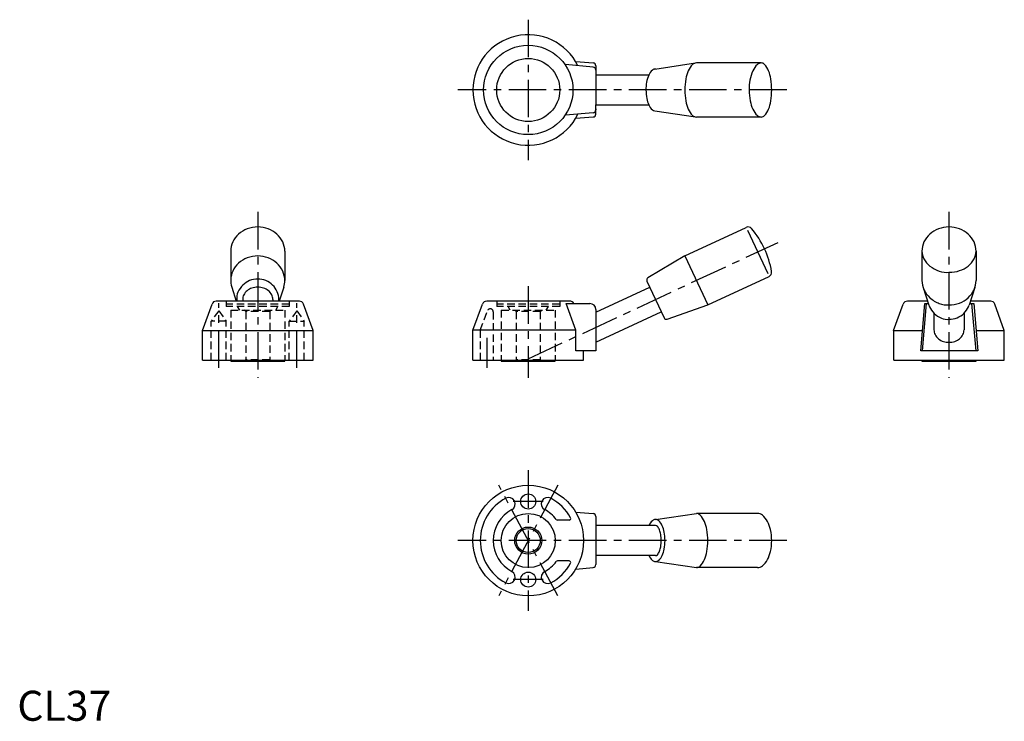
# Model space of a CAD drawing. Extents: x 1 to 328, y 0 to 233.
import ezdxf

# ---------------------------------------------------------------- set-up
doc = ezdxf.new("R2010")
doc.units = 0
doc.header["$LTSCALE"] = 10
doc.linetypes.add('CENTER', pattern=[2, 1.25, -0.25, 0.25, -0.25])
doc.linetypes.add('HIDDEN', pattern=[0.375, 0.25, -0.125])
doc.layers.get('0').update_dxf_attribs({"linetype": 'CONTINUOUS'})
doc.layers.add('1', color=1, linetype='CENTER')
doc.layers.add('2', color=2, linetype='HIDDEN')
doc.styles.add('STANDARD1', font='txt')

msp = doc.modelspace()

# ---------------------------------------------------------------- linework, layer by layer
for p, q in [((191.59, 217.63), (182.36, 218.43)), ((185.87, 219.5), (191.59, 219)), ((192.5, 218), (192.5, 215)), ((192.5, 216.63), (192.5, 205)), ((212.12, 216.98), (225.68, 218.98)), ((247.56, 219), (225.94, 219)), ((192.5, 215), (210.13, 215)), ((192.5, 202), (192.5, 205)), ((192.5, 205), (210.13, 205)), ((192.5, 203.73), (192.5, 203.37)), ((191.59, 202.37), (182.36, 201.57)), ((191.59, 201), (185.87, 200.5)), ((212.12, 203.02), (225.68, 201.02)), ((247.56, 201), (225.94, 201)), ((222.14, 154.75), (242.53, 164.26)), ((242.95, 163.35), (249.71, 148.85)), ((71, 156.37), (71, 146.59)), ((89, 156.37), (89, 146.59)), ((222.14, 154.75), (209.8, 147.42)), ((222.14, 154.75), (229.75, 138.44)), ((301, 156.37), (301, 146.59)), ((319, 156.37), (319, 146.59)), ((229.75, 138.44), (250.13, 147.94)), ((71.36, 144.32), (72.84, 139.7)), ((88.64, 144.32), (87.16, 139.7)), ((192.5, 136), (210.43, 144.36)), ((209.48, 146.4), (215.21, 134.11)), ((301.38, 144.26), (303.34, 138.37)), ((318.62, 144.26), (316.66, 138.37)), ((61.59, 129.97), (64.78, 138.71)), ((93.92, 139.7), (66.19, 139.7)), ((75, 140.26), (75, 139.7)), ((85, 140.26), (85, 139.7)), ((98.41, 129.97), (95.22, 138.71)), ((151.6, 130), (154.77, 138.71)), ((183.82, 139.7), (156.18, 139.7)), ((185.87, 130), (182.64, 138.9)), ((182.64, 138.9), (185.26, 138.9)), ((185.26, 138.9), (190.5, 138.9)), ((216.2, 133.7), (229.75, 138.44)), ((291.59, 129.97), (294.78, 138.71)), ((302.89, 139.7), (296.19, 139.7)), ((300.6, 123.18), (301.97, 138.88)), ((301.18, 123.18), (302.55, 138.88)), ((301.97, 138.88), (303.17, 138.88)), ((316.83, 138.88), (318.23, 138.88)), ((323.92, 139.7), (317.11, 139.7)), ((319.02, 123.18), (317.65, 138.88)), ((318.23, 138.88), (319.6, 123.18)), ((328.41, 129.97), (325.22, 138.71)), ((192.5, 136.9), (192.5, 123.2)), ((192.5, 126), (214.26, 136.15)), ((305, 135.69), (305, 130.11)), ((315, 135.69), (315, 130.11)), ((61.6, 120), (61.6, 130)), ((61.6, 129.98), (98.4, 129.98)), ((98.4, 120), (98.4, 130)), ((185.87, 130), (151.6, 130)), ((151.6, 120), (151.6, 130)), ((185.87, 123.2), (185.87, 130)), ((291.6, 120), (291.6, 130)), ((291.6, 129.98), (301.19, 129.98)), ((319.01, 129.98), (328.4, 129.98)), ((328.4, 120), (328.4, 130)), ((188.5, 123.2), (185.87, 123.2)), ((188.4, 120), (188.4, 123.2)), ((192.5, 123.2), (188.5, 123.2)), ((319.6, 123.18), (300.6, 123.18)), ((61.6, 120), (98.4, 120)), ((71, 120), (71, 119.7)), ((71, 119.7), (89, 119.7)), ((89, 119.7), (89, 120)), ((151.6, 120), (188.4, 120)), ((161, 120), (161, 119.7)), ((161, 119.7), (179, 119.7)), ((179, 119.7), (179, 120)), ((291.6, 120), (328.4, 120)), ((301, 120), (301, 119.7)), ((301, 119.7), (319, 119.7)), ((319, 119.7), (319, 120)), ((185.87, 69.5), (191.59, 69)), ((212.35, 67), (225.94, 69)), ((246.33, 69), (225.94, 69)), ((183.62, 66.8), (179.71, 66.8)), ((192.5, 68), (192.5, 52)), ((212.35, 65), (192.5, 65)), ((183.62, 53.2), (179.71, 53.2)), ((212.35, 55), (192.5, 55)), ((212.35, 53), (225.94, 51)), ((185.87, 50.5), (191.59, 51)), ((246.33, 51), (225.94, 51))]:
    msp.add_line(p, q)
for points in [[(212.35, 217, 0.187377), (211.3, 216.59, 0.10152), (210.11, 214.95, 0.060017), (209.36, 212.57, 0.058132), (209.18, 210, 0.046384), (209.44, 207.16, 0.060017), (210.11, 205.05, 0.10152), (211.3, 203.41, 0.149775), (212.12, 203.02, 0.187377)], [(225.94, 219, 0.196303), (224.7, 218.49, 0.099221), (223.25, 216.36, 0.056699), (222.46, 213.66, 0.043352), (222.14, 210, 0.043352), (222.46, 206.34, 0.056699), (223.25, 203.64, 0.099221), (224.7, 201.51, 0.196304), (225.94, 201, 0.196304)], [(247.56, 219, 0.189198), (246.24, 218.48, 0.101077), (244.72, 216.36, 0.05933), (243.77, 213.3, 0.057382), (243.54, 210, 0.045748), (243.88, 206.34, 0.05933), (244.72, 203.64, 0.101077), (246.24, 201.52, 0.189198), (247.56, 201, 0.189198)], [(247.56, 201, 0.20946), (248.66, 201.48, 0.095299), (249.99, 203.64, 0.052032), (250.71, 206.33, 0.039247), (251, 210, 0.039247), (250.71, 213.67, 0.052032), (249.99, 216.36, 0.095299), (248.66, 218.52, 0.20946), (247.56, 219, 0.20946)], [(89, 156.37, 0.109097), (88.33, 159.4, 0.10227), (86.36, 162.05, 0.093896), (83.49, 163.77, 0.088726), (80, 164.4, 0.088726), (76.51, 163.77, 0.093896), (73.64, 162.05, 0.10227), (71.67, 159.4, 0.109097), (71, 156.37, 0.109097)], [(319, 156.37, 0.109097), (318.33, 159.4, 0.10227), (316.36, 162.05, 0.093896), (313.49, 163.77, 0.088726), (310, 164.4, 0.088726), (306.51, 163.77, 0.093896), (303.64, 162.05, 0.10227), (301.67, 159.4, 0.109097), (301, 156.37, 0.109097)], [(88.64, 144.32, 0.078022), (89, 146.59, 0.107584), (88.33, 149.68, 0.101804), (86.36, 152.36, 0.094571), (83.48, 154.12, 0.090023), (80, 154.75, 0.090023), (76.52, 154.12, 0.094571), (73.64, 152.36, 0.101804), (71.67, 149.68, 0.187177), (71.36, 144.32, 0.107584)], [(301, 156.37, 0.121979), (301.65, 153.76, 0.105321), (303.64, 151.37, 0.088016), (306.75, 149.71, 0.094971), (310, 149.3, 0.078758), (313.53, 149.86, 0.088016), (316.36, 151.37, 0.105321), (318.35, 153.76, 0.121979), (319, 156.37, 0.121979)], [(80, 147.05, 0.095897), (77.31, 146.53, 0.097379), (75.05, 145.06, 0.09955), (73.4, 142.66, 0.119699), (73, 140.26, 0.021044), (73.02, 139.7, 0.09955)], [(85, 140.26, 0.1173), (84.64, 141.78, 0.104397), (83.54, 143.16, 0.090169), (81.96, 144.04, 0.082171), (80, 144.36, 0.082171), (78.04, 144.04, 0.090169), (76.46, 143.16, 0.104397), (75.36, 141.78, 0.1173), (75, 140.26, 0.1173)], [(86.98, 139.7, 0.021044), (87, 140.26, 0.101142), (86.47, 142.85, 0.09955), (84.95, 145.06, 0.097379), (82.69, 146.53, 0.095897), (80, 147.05, 0.095897)], [(301, 146.59, 0.107584), (301.67, 143.51, 0.101804), (303.64, 140.83, 0.094571), (306.78, 138.91, 0.107443), (310, 138.44, 0.090023), (313.48, 139.07, 0.094571), (316.36, 140.83, 0.101804), (318.33, 143.51, 0.107584), (319, 146.59, 0.107584)], [(73, 140.26, 0.021044), (73.02, 139.7, 0.09955)], [(303.34, 138.37, 0.020521), (303.53, 137.86, 0.099545), (305.05, 135.64, 0.097384), (307.51, 134.04, 0.113934), (310, 133.65, 0.095909), (312.69, 134.17, 0.097384), (314.95, 135.64, 0.099545), (316.47, 137.86, 0.020521), (316.66, 138.37, 0.101129)], [(305, 130.11, 0.1173), (305.36, 128.58, 0.104397), (306.46, 127.2, 0.090169), (308.2, 126.24, 0.098759), (310, 126, 0.082171), (311.96, 126.32, 0.090169), (313.54, 127.2, 0.104397), (314.64, 128.58, 0.1173), (315, 130.11, 0.1173)], [(225.94, 51, 0.196304), (227.18, 51.51, 0.099221), (228.63, 53.64, 0.056699), (229.43, 56.34, 0.043352), (229.75, 60, 0.043352), (229.43, 63.66, 0.056699), (228.63, 66.36, 0.099221), (227.18, 68.49, 0.196304), (225.94, 69, 0.196304)], [(246.33, 51, 0.170042), (247.93, 51.56, 0.104998), (249.63, 53.64, 0.066829), (250.61, 56.37, 0.052973), (251, 60, 0.052973), (250.61, 63.63, 0.066829), (249.63, 66.36, 0.104998), (247.93, 68.44, 0.170042), (246.33, 69, 0.170042)], [(212.35, 67, 0.187377), (211.3, 66.59, 0.098754), (210.13, 65, 0.060017)], [(210.13, 55, 0.098754), (211.3, 53.41, 0.187377), (212.35, 53, 0.187377), (213.4, 53.41, 0.10152), (214.59, 55.05, 0.060017), (215.25, 57.16, 0.046384), (215.52, 60, 0.046384), (215.25, 62.84, 0.060017), (214.59, 64.95, 0.10152), (213.4, 66.59, 0.187377), (212.35, 67, 0.187377)], [(212.35, 55, 0.209095), (212.96, 55.27, 0.095415), (213.7, 56.46, 0.052158), (214.1, 57.96, 0.039356), (214.26, 60, 0.039356), (214.1, 62.04, 0.052158), (213.7, 63.54, 0.095415), (212.96, 64.73, 0.209095), (212.35, 65, 0.209095)]]:
    msp.add_lwpolyline(points, format="xyb")
for centre, radius in [((170, 210), 14.87), ((170, 210), 10.5), ((170, 60), 18.4), ((170, 73), 2.5), ((170, 60), 9), ((170, 60), 4.5), ((170, 60), 4), ((170, 47), 2.5)]:
    msp.add_circle(centre, radius)
for centre, radius, start, end in [((170, 210), 18.4, 26.0087, 333.9913), ((191.5, 218), 1, 0, 85), ((191.5, 216.63), 1, 0, 85), ((191.5, 203.37), 1, 275, 0), ((191.5, 202), 1, 275, 0), ((243.16, 162.9), 1.5, 40.2575, 115.0001), ((221.41, 144.48), 30, 9.7425, 40.2575), ((249.5, 149.3), 1.5, 294.9999, 9.7425), ((210.21, 146.73), 0.8, 120.7106, 205), ((66.19, 138.2), 1.5, 90, 160), ((93.81, 138.2), 1.5, 20, 90), ((156.18, 138.2), 1.5, 90, 160), ((183.82, 138.2), 1.5, 27.8181, 90), ((190.5, 136.9), 2, 0, 90), ((296.19, 138.2), 1.5, 90, 160), ((323.81, 138.2), 1.5, 20, 90), ((215.94, 134.45), 0.8, 205, 289.2894), ((170, 60), 15.95, 118, 242), ((163.52, 72.18), 2.15, 298, 118), ((176.48, 72.18), 2.15, 62, 242), ((170, 60), 15.95, 28.1962, 62), ((170, 60), 11.65, 118, 242), ((170, 60), 11.65, 36.9289, 62), ((191.5, 68), 1, 360, 85), ((179.71, 67.3), 0.5, 216.9289, 270), ((183.62, 67.3), 0.5, 270, 28.1962), ((170, 60), 11.65, 298, 323.0711), ((170, 60), 15.95, 298, 331.8038), ((179.71, 52.7), 0.5, 90, 143.0711), ((183.62, 52.7), 0.5, 331.8038, 90), ((163.52, 47.82), 2.15, 242, 62), ((176.48, 47.82), 2.15, 118, 298), ((191.5, 52), 1, 275, 360)]:
    msp.add_arc(centre, radius, start, end)
at = {"layer": '1'}
for p, q in [((170, 233.4), (170, 186.6)), ((256, 210), (146.6, 210)), ((80, 169.4), (80, 114.2)), ((310, 169.4), (310, 114.2)), ((170, 120.51), (253.13, 159.27)), ((170, 144.7), (170, 114.2)), ((67, 117.5), (67, 139)), ((93, 117.5), (93, 139)), ((156.2, 127.5), (156.2, 117.5)), ((170, 83.4), (170, 36.6)), ((179.81, 78.45), (160.19, 41.55)), ((179.81, 41.55), (160.19, 78.45)), ((175, 73), (165, 73)), ((256, 60), (146.6, 60)), ((175, 47), (165, 47))]:
    msp.add_line(p, q, dxfattribs=at)
at = {"layer": '2'}
for p, q in [((69.5, 139.7), (69.5, 137.9)), ((90.5, 138.7), (69.5, 138.7)), ((90.5, 137.9), (69.5, 137.9)), ((74, 136.7), (73.31, 137.9)), ((86, 136.7), (86.69, 137.9)), ((90.5, 139.7), (90.5, 137.9)), ((159.5, 139.7), (159.5, 137.9)), ((180.5, 138.7), (159.5, 138.7)), ((180.5, 137.9), (159.5, 137.9)), ((164, 136.7), (163.31, 137.9)), ((176, 136.7), (176.69, 137.9)), ((180.5, 139.7), (180.5, 137.9)), ((67, 136.5), (64.5, 133)), ((67, 136.5), (69.5, 133)), ((71, 136.7), (89, 136.7)), ((71, 136.7), (71, 120)), ((76, 136.2), (75.5, 136.7)), ((76, 136.2), (76, 120.2)), ((84, 136.2), (76, 136.2)), ((84, 136.2), (84.5, 136.7)), ((84, 136.2), (84, 120.2)), ((89, 136.7), (89, 120)), ((93, 136.5), (90.5, 133)), ((93, 136.5), (95.5, 133)), ((154.05, 130), (156.41, 136.48)), ((158.35, 136.14), (158.35, 120)), ((161, 136.7), (179, 136.7)), ((161, 136.7), (161, 120)), ((166, 136.2), (165.5, 136.7)), ((174, 136.2), (166, 136.2)), ((166, 136.2), (166, 120.2)), ((174, 136.2), (174.5, 136.7)), ((174, 136.2), (174, 120.2)), ((179, 136.7), (179, 120)), ((64.5, 120), (64.5, 133)), ((69.5, 133), (64.5, 133)), ((69.5, 120), (69.5, 133)), ((90.5, 133), (95.5, 133)), ((90.5, 120), (90.5, 133)), ((95.5, 120), (95.5, 133)), ((154.05, 130), (154.05, 120)), ((76, 120.2), (75.5, 119.7)), ((84, 120.2), (76, 120.2)), ((84, 120.2), (84.5, 119.7)), ((166, 120.2), (165.5, 119.7)), ((174, 120.2), (166, 120.2)), ((174, 120.2), (174.5, 119.7))]:
    msp.add_line(p, q, dxfattribs=at)
msp.add_arc((157.35, 136.14), 1, 360, 160, dxfattribs=at)

# ---------------------------------------------------------------- texts
at = {"color": 3, "style": 'STANDARD1'}
msp.add_text('CL37', height=10, dxfattribs=at).set_placement((0, 0))

doc.saveas('drawing.dxf')
